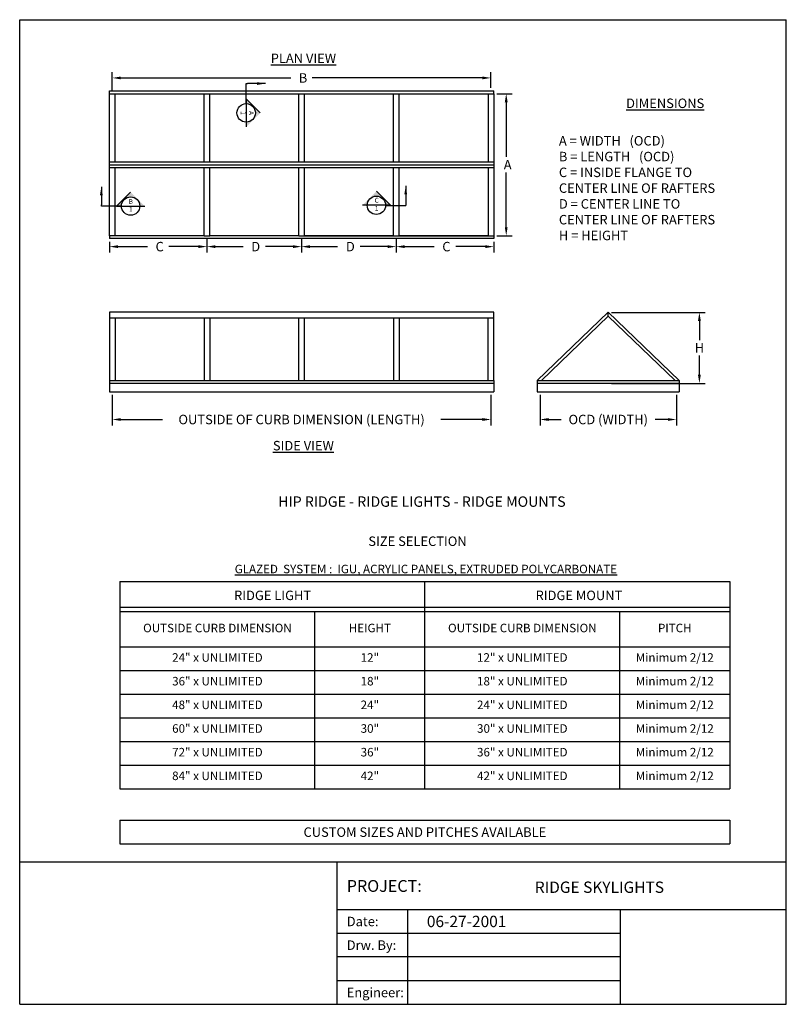
# Model space of a CAD drawing. Units: inches. Extents: x 3 to 125, y -2 to 27.
import ezdxf

# ---------------------------------------------------------------- set-up
doc = ezdxf.new("R2010")
doc.units = ezdxf.units.IN
doc.header["$MEASUREMENT"] = 0
doc.layers.add('Layer1', color=7, linetype='Continuous')
doc.styles.get("Standard").update_dxf_attribs({"font": 'TIMES.TTF', "height": 0.1})
doc.dimstyles.get("Standard").update_dxf_attribs({"dimscale": 0, "dimtxt": 0.12, "dimasz": 0.09, "dimexe": 0.062, "dimexo": 0.0325, "dimgap": 0.032, "dimtad": 0, "dimtih": 1, "dimtoh": 1, "dimdec": 4, "dimzin": 0, "dimdsep": 46, "dimtxsty": 'Standard', "dimcen": 0.09, "dimadec": 1, "dimazin": 0, "dimtfac": 1, "dimtdec": 4, "dimtofl": 0, "dimtmove": 0, "dimatfit": 3, "dimfxl": 0, "dimfrac": 1, "dimtolj": 1, "dimtzin": 0, "dimlwd": 25, "dimlwe": 25, "dimarcsym": 0})

# ---------------------------------------------------------------- blocks, each defined once
blk = doc.blocks.new('*D44')
at = {"layer": 'Defpoints', "color": 0, "lineweight": -3, "ltscale": 0.25}
for p in [(8.108, 4.632), (9.548, 4.632), (9.548, 4.34)]:
    blk.add_point(p, dxfattribs=at)
at = {"layer": 'Layer1', "color": 0, "lineweight": 25, "ltscale": 0.25}
for p, q in [((8.108, 4.6), (8.108, 4.278)), ((9.548, 4.6), (9.548, 4.278)), ((8.198, 4.34), (8.332, 4.34)), ((9.458, 4.34), (9.324, 4.34))]:
    blk.add_line(p, q, dxfattribs=at)
at = {"layer": 'Layer1', "color": 0, "lineweight": -3, "ltscale": 0.25}
for points in [[(8.198, 4.355), (8.198, 4.325), (8.108, 4.34)], [(9.458, 4.355), (9.458, 4.325), (9.548, 4.34)]]:
    blk.add_solid(points, dxfattribs=at)
at = {"layer": 'Layer1', "color": 0, "lineweight": -3, "ltscale": 0.25, "insert": (8.828, 4.34), "char_height": 0.1, "attachment_point": 5}
blk.add_mtext('\\A1;OCD (WIDTH)', dxfattribs=at)
blk = doc.blocks.new('*D45')
at = {"layer": 'Defpoints', "color": 0, "lineweight": -3, "ltscale": 0.25}
for p in [(3.588, 4.632), (7.588, 4.632), (7.588, 4.34)]:
    blk.add_point(p, dxfattribs=at)
at = {"layer": 'Layer1', "color": 0, "lineweight": 25, "ltscale": 0.25}
for p, q in [((3.588, 4.6), (3.588, 4.278)), ((7.588, 4.6), (7.588, 4.278)), ((3.678, 4.34), (4.118, 4.34)), ((7.498, 4.34), (7.058, 4.34))]:
    blk.add_line(p, q, dxfattribs=at)
at = {"layer": 'Layer1', "color": 0, "lineweight": -3, "ltscale": 0.25}
for points in [[(3.678, 4.355), (3.678, 4.325), (3.588, 4.34)], [(7.498, 4.355), (7.498, 4.325), (7.588, 4.34)]]:
    blk.add_solid(points, dxfattribs=at)
at = {"layer": 'Layer1', "color": 0, "lineweight": -3, "ltscale": 0.25, "insert": (5.588, 4.34), "char_height": 0.1, "attachment_point": 5}
blk.add_mtext('\\A1;OUTSIDE OF CURB DIMENSION (LENGTH)', dxfattribs=at)
blk = doc.blocks.new('*D46')
at = {"layer": 'Defpoints', "color": 0, "lineweight": -3, "ltscale": 0.25}
for p in [(7.618, 7.781), (7.618, 6.281), (7.75, 6.281)]:
    blk.add_point(p, dxfattribs=at)
at = {"layer": 'Layer1', "color": 0, "lineweight": 25, "ltscale": 0.25}
for p, q in [((7.65, 7.781), (7.812, 7.781)), ((7.75, 7.691), (7.75, 7.113)), ((7.75, 6.371), (7.75, 6.949)), ((7.65, 6.281), (7.812, 6.281))]:
    blk.add_line(p, q, dxfattribs=at)
at = {"layer": 'Layer1', "color": 0, "lineweight": -3, "ltscale": 0.25}
for points in [[(7.735, 7.691), (7.765, 7.691), (7.75, 7.781)], [(7.735, 6.371), (7.765, 6.371), (7.75, 6.281)]]:
    blk.add_solid(points, dxfattribs=at)
at = {"layer": 'Layer1', "color": 0, "lineweight": -3, "ltscale": 0.25, "insert": (7.75, 7.031), "char_height": 0.1, "attachment_point": 5}
blk.add_mtext('\\A1; A ', dxfattribs=at)
blk = doc.blocks.new('*D47')
at = {"layer": 'Defpoints', "color": 0, "lineweight": -3, "ltscale": 0.25}
for p in [(7.588, 7.948), (7.588, 7.811), (3.588, 7.781)]:
    blk.add_point(p, dxfattribs=at)
at = {"layer": 'Layer1', "color": 0, "lineweight": 25, "ltscale": 0.25}
for p, q in [((3.588, 7.813), (3.588, 8.01)), ((7.588, 7.843), (7.588, 8.01)), ((3.678, 7.948), (5.475, 7.948)), ((7.498, 7.948), (5.7, 7.948))]:
    blk.add_line(p, q, dxfattribs=at)
at = {"layer": 'Layer1', "color": 0, "lineweight": -3, "ltscale": 0.25}
for points in [[(3.678, 7.963), (3.678, 7.933), (3.588, 7.948)], [(7.498, 7.963), (7.498, 7.933), (7.588, 7.948)]]:
    blk.add_solid(points, dxfattribs=at)
at = {"layer": 'Layer1', "color": 0, "lineweight": -3, "ltscale": 0.25, "insert": (5.588, 7.948), "char_height": 0.1, "attachment_point": 5}
blk.add_mtext('\\A1; B ', dxfattribs=at)
blk = doc.blocks.new('*D76')
at = {"layer": 'Defpoints', "color": 0, "lineweight": -3, "ltscale": 0.25}
for p in [(8.828, 5.472), (8.828, 4.722), (9.791, 4.722)]:
    blk.add_point(p, dxfattribs=at)
at = {"layer": 'Layer1', "color": 0, "lineweight": 25, "ltscale": 0.25}
for p, q in [((8.861, 5.472), (9.853, 5.472)), ((9.791, 5.382), (9.791, 5.179)), ((9.791, 4.812), (9.791, 5.015)), ((8.861, 4.722), (9.853, 4.722))]:
    blk.add_line(p, q, dxfattribs=at)
at = {"layer": 'Layer1', "color": 0, "lineweight": -3, "ltscale": 0.25}
for points in [[(9.776, 5.382), (9.806, 5.382), (9.791, 5.472)], [(9.776, 4.812), (9.806, 4.812), (9.791, 4.722)]]:
    blk.add_solid(points, dxfattribs=at)
at = {"layer": 'Layer1', "color": 0, "lineweight": -3, "ltscale": 0.25, "insert": (9.791, 5.097), "char_height": 0.1, "attachment_point": 5}
blk.add_mtext('\\A1;H', dxfattribs=at)
blk = doc.blocks.new('*D80')
at = {"layer": 'Defpoints', "color": 0, "lineweight": -3, "ltscale": 0.25}
for p in [(6.588, 6.281), (7.618, 6.251), (7.618, 6.166)]:
    blk.add_point(p, dxfattribs=at)
at = {"layer": 'Layer1', "color": 0, "lineweight": 25, "ltscale": 0.25}
for p, q in [((6.588, 6.248), (6.588, 6.104)), ((6.678, 6.166), (6.99, 6.166)), ((7.528, 6.166), (7.216, 6.166)), ((7.618, 6.218), (7.618, 6.104))]:
    blk.add_line(p, q, dxfattribs=at)
at = {"layer": 'Layer1', "color": 0, "lineweight": -3, "ltscale": 0.25}
for points in [[(6.678, 6.181), (6.678, 6.151), (6.588, 6.166)], [(7.528, 6.181), (7.528, 6.151), (7.618, 6.166)]]:
    blk.add_solid(points, dxfattribs=at)
at = {"layer": 'Layer1', "color": 0, "lineweight": -3, "ltscale": 0.25, "insert": (7.103, 6.166), "char_height": 0.1, "attachment_point": 5}
blk.add_mtext('\\A1; C ', dxfattribs=at)
blk = doc.blocks.new('*D79')
at = {"layer": 'Defpoints', "color": 0, "lineweight": -3, "ltscale": 0.25}
for p in [(4.588, 6.281), (5.588, 6.281), (5.588, 6.166)]:
    blk.add_point(p, dxfattribs=at)
at = {"layer": 'Layer1', "color": 0, "lineweight": 25, "ltscale": 0.25}
for p, q in [((4.588, 6.248), (4.588, 6.104)), ((5.588, 6.248), (5.588, 6.104)), ((4.678, 6.166), (4.969, 6.166)), ((5.498, 6.166), (5.206, 6.166))]:
    blk.add_line(p, q, dxfattribs=at)
at = {"layer": 'Layer1', "color": 0, "lineweight": -3, "ltscale": 0.25}
for points in [[(4.678, 6.181), (4.678, 6.151), (4.588, 6.166)], [(5.498, 6.181), (5.498, 6.151), (5.588, 6.166)]]:
    blk.add_solid(points, dxfattribs=at)
at = {"layer": 'Layer1', "color": 0, "lineweight": -3, "ltscale": 0.25, "insert": (5.088, 6.166), "char_height": 0.1, "attachment_point": 5}
blk.add_mtext('\\A1; D ', dxfattribs=at)
blk = doc.blocks.new('*D78')
at = {"layer": 'Defpoints', "color": 0, "lineweight": -3, "ltscale": 0.25}
for p in [(3.558, 6.251), (4.588, 6.281), (4.588, 6.166)]:
    blk.add_point(p, dxfattribs=at)
at = {"layer": 'Layer1', "color": 0, "lineweight": 25, "ltscale": 0.25}
for p, q in [((4.588, 6.248), (4.588, 6.104)), ((3.558, 6.218), (3.558, 6.104)), ((3.648, 6.166), (3.96, 6.166)), ((4.498, 6.166), (4.186, 6.166))]:
    blk.add_line(p, q, dxfattribs=at)
at = {"layer": 'Layer1', "color": 0, "lineweight": -3, "ltscale": 0.25}
for points in [[(3.648, 6.181), (3.648, 6.151), (3.558, 6.166)], [(4.498, 6.181), (4.498, 6.151), (4.588, 6.166)]]:
    blk.add_solid(points, dxfattribs=at)
at = {"layer": 'Layer1', "color": 0, "lineweight": -3, "ltscale": 0.25, "insert": (4.073, 6.166), "char_height": 0.1, "attachment_point": 5}
blk.add_mtext('\\A1; C ', dxfattribs=at)
blk = doc.blocks.new('*D77')
at = {"layer": 'Defpoints', "color": 0, "lineweight": -3, "ltscale": 0.25}
for p in [(5.588, 6.281), (6.588, 6.281), (6.588, 6.166)]:
    blk.add_point(p, dxfattribs=at)
at = {"layer": 'Layer1', "color": 0, "lineweight": 25, "ltscale": 0.25}
for p, q in [((5.588, 6.248), (5.588, 6.104)), ((6.588, 6.248), (6.588, 6.104)), ((5.678, 6.166), (5.969, 6.166)), ((6.498, 6.166), (6.206, 6.166))]:
    blk.add_line(p, q, dxfattribs=at)
at = {"layer": 'Layer1', "color": 0, "lineweight": -3, "ltscale": 0.25}
for points in [[(5.678, 6.181), (5.678, 6.151), (5.588, 6.166)], [(6.498, 6.181), (6.498, 6.151), (6.588, 6.166)]]:
    blk.add_solid(points, dxfattribs=at)
at = {"layer": 'Layer1', "color": 0, "lineweight": -3, "ltscale": 0.25, "insert": (6.088, 6.166), "char_height": 0.1, "attachment_point": 5}
blk.add_mtext('\\A1; D ', dxfattribs=at)

msp = doc.modelspace()

# ---------------------------------------------------------------- hatches: boundary and pattern name
at = {"layer": 'Layer1', "lineweight": -3}
for points in [[(5.15048, 7.57898), (5.00229, 7.43078), (5.00229, 7.48177, 1), (5.00229, 7.67618), (5.00229, 7.72717)], [(3.78172, 6.7424), (3.92992, 6.5942), (3.87892, 6.5942, 1), (3.68451, 6.5942), (3.63352, 6.5942)], [(6.37833, 6.75073), (6.23013, 6.60253), (6.28112, 6.60253, -1), (6.47553, 6.60253), (6.52652, 6.60253)]]:
    msp.add_hatch(color=0, dxfattribs=at).paths.add_polyline_path(points)

# ---------------------------------------------------------------- linework, layer by layer
for p, q in [((5.95928, -0.33696), (5.95928, -1.83696)), ((5.95928, -0.33696), (5.95928, -0.83696)), ((5.95928, -0.83696), (10.70928, -0.83696)), ((8.95928, -1.83696), (8.95928, -0.83696)), ((5.95928, -1.08696), (8.95928, -1.08696)), ((8.95928, -1.33696), (5.95928, -1.33696)), ((8.95928, -1.58788), (5.95928, -1.58788))]:
    msp.add_line(p, q)
at = {"lineweight": -3}
msp.add_line((6.70928, -1.83696), (6.70928, -0.83696), dxfattribs=at)
for centre in [(5.00229, 7.57898), (3.78172, 6.5942), (6.37833, 6.60253)]:
    msp.add_circle(centre, 0.0972)
at = {"layer": 'Layer1', "color": 0, "lineweight": -3}
for p, q in [((2.60928, -1.83696), (2.60928, 8.56304)), ((2.60928, 8.56304), (10.70954, 8.56304)), ((10.70954, -1.83696), (10.70954, 8.56304)), ((3.55757, 7.81093), (7.61757, 7.81093)), ((3.55757, 7.78093), (3.55757, 7.81093)), ((5.00193, 7.88862), (5.01662, 7.88862)), ((7.61757, 7.78093), (7.61757, 7.81093)), ((3.55757, 6.28093), (3.55757, 7.78093)), ((3.55757, 7.78093), (7.61757, 7.78093)), ((3.55757, 7.78093), (3.61757, 7.78093)), ((3.61757, 7.06093), (3.61757, 7.78093)), ((4.55757, 7.06093), (4.55757, 7.78093)), ((4.61757, 7.06093), (4.61757, 7.78093)), ((5.15048, 7.57898), (5.00229, 7.72717)), ((5.00229, 7.72717), (5.00229, 7.57898)), ((5.00229, 7.70346), (5.00229, 7.57898)), ((5.55757, 7.06093), (5.55757, 7.78093)), ((5.61757, 7.06093), (5.61757, 7.78093)), ((6.55757, 7.06093), (6.55757, 7.78093)), ((6.61757, 7.06093), (6.61757, 7.78093)), ((7.55757, 7.78093), (7.55757, 7.06093)), ((7.61757, 7.78093), (7.61757, 6.28093)), ((5.00229, 7.57898), (5.00229, 7.43078)), ((3.55757, 7.06093), (7.61757, 7.06093)), ((3.55757, 7.03093), (7.61757, 7.03093)), ((3.55757, 7.00093), (7.61757, 7.00093)), ((3.61757, 6.28093), (3.61757, 7.00093)), ((4.55757, 6.28093), (4.55757, 7.00093)), ((4.61757, 6.28093), (4.61757, 7.00093)), ((5.55757, 6.28093), (5.55757, 7.00093)), ((5.61757, 6.28093), (5.61757, 7.00093)), ((6.55757, 6.28093), (6.55757, 7.00093)), ((6.61757, 6.28093), (6.61757, 7.00093)), ((7.55757, 7.00093), (7.55757, 6.28093)), ((3.78172, 6.7424), (3.63352, 6.5942)), ((6.37833, 6.75073), (6.52652, 6.60253)), ((3.47208, 6.59385), (3.47208, 6.60854)), ((3.63352, 6.5942), (3.78172, 6.5942)), ((3.65723, 6.5942), (3.78172, 6.5942)), ((3.78172, 6.5942), (3.92992, 6.5942)), ((6.37833, 6.60253), (6.23013, 6.60253)), ((6.52652, 6.60253), (6.37833, 6.60253)), ((6.50281, 6.60253), (6.37833, 6.60253)), ((6.68797, 6.61687), (6.68797, 6.60218)), ((3.61757, 6.28093), (3.55757, 6.28093)), ((3.55757, 6.28093), (3.55757, 6.25093)), ((7.61757, 6.25093), (3.55757, 6.25093)), ((4.55757, 6.28093), (3.61757, 6.28093)), ((4.55757, 6.28093), (3.61757, 6.28093)), ((4.55757, 6.28093), (4.61757, 6.28093)), ((5.55757, 6.28093), (4.61757, 6.28093)), ((5.55757, 6.28093), (4.61757, 6.28093)), ((5.55757, 6.28093), (5.61757, 6.28093)), ((5.61757, 6.28093), (6.55757, 6.28093)), ((6.55757, 6.28093), (5.61757, 6.28093)), ((6.55757, 6.28093), (6.61757, 6.28093)), ((7.55757, 6.28093), (6.61757, 6.28093)), ((6.61757, 6.28093), (7.55757, 6.28093)), ((7.55757, 6.28093), (7.61757, 6.28093)), ((7.61757, 6.28093), (7.61757, 6.25093)), ((3.55757, 5.47212), (3.55757, 4.75212)), ((7.61757, 5.47212), (3.55757, 5.47212)), ((7.61757, 5.41212), (3.55757, 5.41212)), ((3.61757, 5.41212), (3.61757, 4.75212)), ((4.55757, 5.41212), (4.55757, 4.75212)), ((4.61757, 5.41212), (4.61757, 4.75212)), ((5.55757, 4.75212), (5.55757, 5.41212)), ((5.61757, 4.75212), (5.61757, 5.41212)), ((6.55757, 5.41212), (6.55757, 4.75212)), ((6.61757, 5.41212), (6.61757, 4.75212)), ((7.55757, 4.75212), (7.55757, 5.41212)), ((7.61757, 4.75212), (7.61757, 5.47212)), ((8.82802, 5.47212), (8.07802, 4.75212)), ((8.82802, 5.43053), (8.12134, 4.75212)), ((8.82802, 5.47212), (9.57802, 4.75212)), ((8.82802, 5.43053), (8.82802, 5.47212)), ((8.82802, 5.43053), (9.5347, 4.75212)), ((3.55757, 4.75212), (7.61757, 4.75212)), ((3.55757, 4.75212), (3.55757, 4.63212)), ((3.55757, 4.72212), (7.61757, 4.72212)), ((7.61757, 4.75212), (7.61757, 4.63212)), ((8.07802, 4.75212), (9.57802, 4.75212)), ((8.07802, 4.75212), (8.07802, 4.63212)), ((8.07802, 4.72212), (9.57802, 4.72212)), ((9.57802, 4.75212), (9.57802, 4.63212)), ((3.55757, 4.63212), (7.61757, 4.63212)), ((8.07802, 4.63212), (9.57802, 4.63212)), ((3.66905, 2.62852), (3.66905, 1.43956)), ((3.66905, 2.62852), (10.11215, 2.62852)), ((6.8906, 0.43956), (6.8906, 2.62852)), ((10.11215, 2.62852), (10.11215, 0.68956)), ((3.66905, 2.35677), (6.8906, 2.35677)), ((3.66905, 2.31263), (10.11215, 2.31263)), ((3.66905, 2.31263), (6.8906, 2.31263)), ((5.72803, 0.68956), (5.72803, 2.31263)), ((6.8906, 2.35677), (10.11215, 2.35677)), ((8.94958, 0.68956), (8.94958, 2.31263)), ((10.11215, 2.37852), (10.11215, 0.43956)), ((5.72803, 0.43956), (5.72803, 2.06263)), ((8.94958, 0.43956), (8.94958, 2.06263)), ((3.66905, 1.93956), (10.11215, 1.93956)), ((3.66905, 1.68956), (10.11215, 1.68956)), ((3.66905, 1.68956), (3.66905, 1.43956)), ((3.66905, 1.43956), (10.11215, 1.43956)), ((3.66905, 1.43956), (3.66905, 1.18956)), ((3.66905, 1.18956), (10.11215, 1.18956)), ((3.66905, 1.18956), (3.66905, 0.93956)), ((3.66905, 0.93956), (10.11215, 0.93956)), ((3.66905, 0.93956), (3.66905, 0.68956)), ((3.66905, 0.68956), (10.11215, 0.68956)), ((3.66905, 0.68956), (3.66905, 0.43956)), ((3.66905, 0.43956), (10.11215, 0.43956)), ((3.66905, 0.10668), (10.11215, 0.10668)), ((3.66905, 0.10668), (3.66905, -0.14332)), ((10.11215, 0.10668), (10.11215, -0.14332)), ((3.66905, -0.14332), (10.11215, -0.14332)), ((10.70928, -0.33696), (2.60928, -0.33696)), ((2.60928, -1.83696), (10.70954, -1.83696))]:
    msp.add_line(p, q, dxfattribs=at)
at = {"layer": 'Layer1', "lineweight": -3, "ltscale": 2}
for p, q in [((5.00193, 7.67618), (5.00193, 7.88862)), ((3.68451, 6.59385), (3.47208, 6.59385)), ((6.47553, 6.60218), (6.68797, 6.60218))]:
    msp.add_line(p, q, dxfattribs=at)

# ---------------------------------------------------------------- texts
at = {"char_height": 0.05063, "attachment_point": 5, "rotation": 270}
for s, insert, width in [('A', (5.05056, 7.57748), 0.2349), ('1', (4.9645, 7.57748), 0.2348797)]:
    msp.add_mtext(s, dxfattribs=dict(at, insert=insert, width=width))
at = {"char_height": 0.05063, "attachment_point": 5}
for s, insert, width in [('B', (3.78276, 6.63597), 0.2349), ('C', (6.38149, 6.65006), 0.2349), ('1', (3.78276, 6.55642), 0.2348797), ('1', (6.38149, 6.56475), 0.2348797)]:
    msp.add_mtext(s, dxfattribs=dict(at, insert=insert, width=width))
at = {"lineweight": -3, "attachment_point": 4}
for s, insert, char_height, width in [('{\\fArial|b0|i0|c0|p34;PROJECT:}', (6.06488, -0.58696), 0.125, 2.375), ('{\\fArial|b0|i0|c0|p34;Date:}', (6.06488, -0.96196), 0.1, 0.75), ('{\\fArial|b0|i0|c0|p34;Drw. By:}', (6.06488, -1.21196), 0.1, 0.75), ('{\\fArial|b0|i0|c0|p34;Engineer:}', (6.06488, -1.71242), 0.1, 0.75)]:
    msp.add_mtext(s, dxfattribs=dict(at, insert=insert, char_height=char_height, width=width))
at = {"color": 5, "lineweight": -3, "ltscale": 2, "char_height": 0.12}
for s, insert, width, attachment_point in [('{\\C256;RIDGE SKYLIGHTS}', (8.73474, -0.60027), 4, 5), ('{\\C256;06-27-2001}', (6.91138, -0.96196), 2.25, 4)]:
    msp.add_mtext(s, dxfattribs=dict(at, insert=insert, width=width, attachment_point=attachment_point))
at = {"layer": 'Layer1', "color": 0, "lineweight": -3}
for s, insert, char_height, width, attachment_point in [('{\\fTimes New Roman|b1|i0|c0|p18;\\LPLAN VIEW}', (5.60704, 8.15549), 0.1, 2.0367, 5), ('{\\LDIMENSIONS}', (9.4296, 7.68013), 0.1, 1.5866, 5), ('A = WIDTH   (OCD)\\PB = LENGTH   (OCD)\\PC = INSIDE FLANGE TO\\P       CENTER LINE OF RAFTERS\\PD = CENTER LINE TO\\P       CENTER LINE OF RAFTERS\\PH = HEIGHT', (8.3066, 7.33407), 0.1, 2.4027, 1), ('{\\fTimes New Roman|b1|i0|c0|p18;\\LSIDE VIEW}', (5.60704, 4.06376), 0.1, 2.0367, 5), ('{\\fTimes New Roman|b1|i0|c0|p18;HIP RIDGE - RIDGE LIGHTS - RIDGE MOUNTS}', (6.85917, 3.47277), 0.11, 5.923, 5), ('SIZE SELECTION ', (6.81288, 3.04138), 0.1, 3.1774, 5), ('{\\fTimes New Roman|b0|i1|c0|p18;\\LGLAZED  SYSTEM :  IGU, ACRYLIC PANELS, EXTRUDED POLYCARBONATE}', (6.90112, 2.76072), 0.09, 6.422, 5), ('RIDGE LIGHT', (5.28152, 2.46934), 0.1, 3.1774, 5), ('RIDGE MOUNT', (8.51854, 2.46934), 0.1, 3.1774, 5), ('OUTSIDE CURB DIMENSION', (4.69855, 2.12609), 0.09, 2.059, 5), ('HEIGHT', (6.30933, 2.12609), 0.09, 1.1626, 5), ('OUTSIDE CURB DIMENSION', (7.9201, 2.12609), 0.09, 2.059, 5), ('PITCH', (9.53088, 2.12609), 0.09, 1.1626, 5), ('24" x UNLIMITED', (4.69855, 1.81456), 0.09, 2.059, 5), ('12"', (6.30933, 1.81456), 0.09, 1.1626, 5), ('12" x UNLIMITED', (7.9201, 1.81456), 0.09, 2.059, 5), ('Minimum 2/12', (9.53088, 1.81456), 0.09, 1.1626, 5), ('36" x UNLIMITED', (4.69855, 1.56456), 0.09, 2.059, 5), ('18"', (6.30933, 1.56456), 0.09, 1.1626, 5), ('18" x UNLIMITED', (7.9201, 1.56456), 0.09, 2.059, 5), ('Minimum 2/12', (9.53088, 1.56456), 0.09, 1.1626, 5), ('48" x UNLIMITED', (4.69855, 1.31456), 0.09, 2.059, 5), ('24"', (6.30933, 1.31456), 0.09, 1.1626, 5), ('24" x UNLIMITED', (7.9201, 1.31456), 0.09, 2.059, 5), ('Minimum 2/12', (9.53088, 1.31456), 0.09, 1.1626, 5), ('60" x UNLIMITED', (4.69855, 1.06456), 0.09, 2.059, 5), ('30"', (6.30933, 1.06456), 0.09, 1.1626, 5), ('30" x UNLIMITED', (7.9201, 1.06456), 0.09, 2.059, 5), ('Minimum 2/12', (9.53088, 1.06456), 0.09, 1.1626, 5), ('72" x UNLIMITED', (4.69855, 0.81456), 0.09, 2.059, 5), ('36"', (6.30933, 0.81456), 0.09, 1.1626, 5), ('36" x UNLIMITED', (7.9201, 0.81456), 0.09, 2.059, 5), ('Minimum 2/12', (9.53088, 0.81456), 0.09, 1.1626, 5), ('84" x UNLIMITED', (4.69855, 0.56456), 0.09, 2.059, 5), ('42"', (6.30933, 0.56456), 0.09, 1.1626, 5), ('42" x UNLIMITED', (7.9201, 0.56456), 0.09, 2.059, 5), ('Minimum 2/12', (9.53088, 0.56456), 0.09, 1.1626, 5), ('{\\fTimes New Roman|b1|i0|c0|p18;CUSTOM SIZES AND PITCHES AVAILABLE}', (6.8906, -0.01832), 0.1, 6.4431, 5)]:
    msp.add_mtext(s, dxfattribs=dict(at, insert=insert, char_height=char_height, width=width, attachment_point=attachment_point))

# ---------------------------------------------------------------- dimensions: what is measured, and where the dimension line sits
for base, p1, p2, text, picture, middle in [((7.58757, 7.94815), (3.58757, 7.78093), (7.58757, 7.81093), ' B ', '*D47', (5.58757, 7.94815)), ((4.58757, 6.16587), (3.55757, 6.25093), (4.58757, 6.28093), ' C ', '*D78', (4.07257, 6.16587)), ((5.58757, 6.16587), (4.58757, 6.28093), (5.58757, 6.28093), ' D ', '*D79', (5.08757, 6.16587)), ((6.58757, 6.16587), (5.58757, 6.28093), (6.58757, 6.28093), ' D ', '*D77', (6.08757, 6.16587)), ((7.61757, 6.16587), (6.58757, 6.28093), (7.61757, 6.25093), ' C ', '*D80', (7.10257, 6.16587)), ((7.58757, 4.33968), (3.58757, 4.63212), (7.58757, 4.63212), 'OUTSIDE OF CURB DIMENSION (LENGTH)', '*D45', (5.58757, 4.33968)), ((9.54802, 4.33968), (8.10802, 4.63212), (9.54802, 4.63212), 'OCD (WIDTH)', '*D44', (8.82802, 4.33968))]:
    dim = msp.add_linear_dim(base=base, p1=p1, p2=p2, text=text, dimstyle='Standard', override={"dimscale": 1}, dxfattribs=at)
    dim.commit()
    dim.dimension.update_dxf_attribs({"geometry": picture, "text_midpoint": middle})
for base, p1, p2, text, picture, middle in [((7.74966, 6.28093), (7.61757, 7.78093), (7.61757, 6.28093), ' A ', '*D46', (7.74966, 7.03093)), ((9.79148, 4.72212), (8.82802, 5.47212), (8.82802, 4.72212), 'H', '*D76', (9.79148, 5.09712))]:
    dim = msp.add_linear_dim(base=base, p1=p1, p2=p2, angle=90, text=text, dimstyle='Standard', override={"dimscale": 1}, dxfattribs=at)
    dim.commit()
    dim.dimension.update_dxf_attribs({"geometry": picture, "text_midpoint": middle})

# ---------------------------------------------------------------- leaders
at = {"layer": 'Layer1', "lineweight": -3, "ltscale": 2}
for points in [[(5.20675, 7.88862), (5.01662, 7.88862)], [(3.47208, 6.79867), (3.47208, 6.60854)], [(6.68797, 6.807), (6.68797, 6.61687)]]:
    msp.add_leader(points, dimstyle='Standard', override={"dimscale": 1}, dxfattribs=at)

doc.saveas('drawing.dxf')
